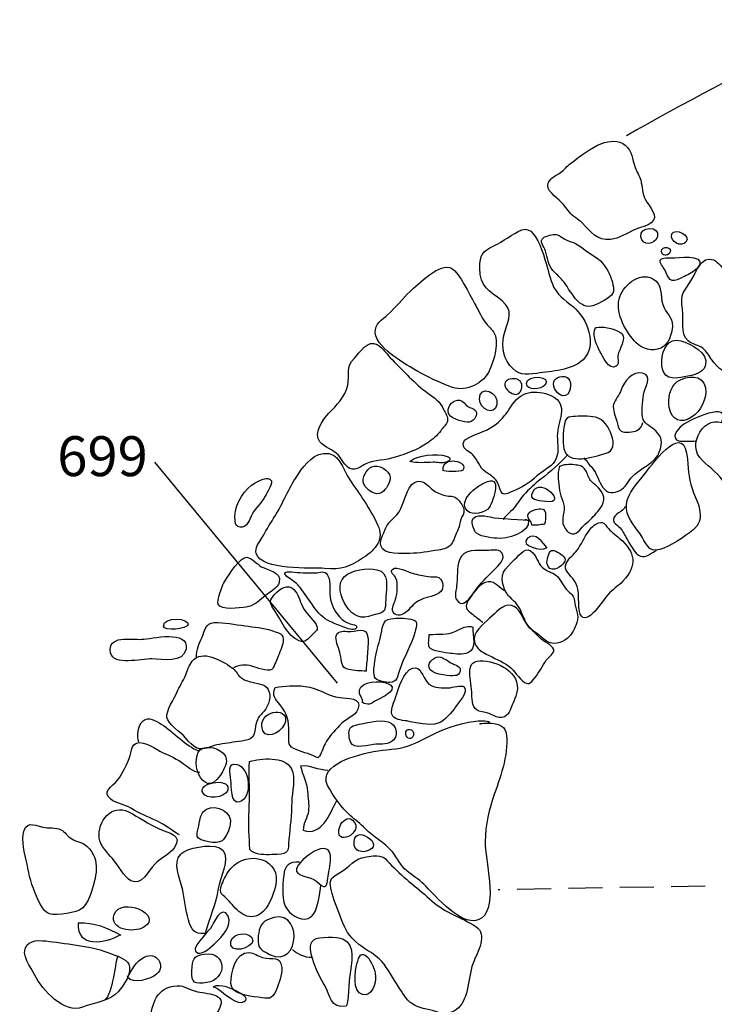
# Model space of a CAD drawing. Extents: x -676 to 898, y -847 to 1150.
# Drawn here: x 184 to 212, y 820 to 861 of the extents above; entities that cross this region are included whole.
import ezdxf

# ---------------------------------------------------------------- set-up
doc = ezdxf.new("R2010")
doc.units = 0
doc.header["$MEASUREMENT"] = 0
doc.linetypes.add('AI9-LType2', pattern=[2.116667, 1.411111, -0.705556])
doc.layers.add('LAYER_1', color=160, linetype='Continuous')
doc.styles.add('STD', font='txt')

msp = doc.modelspace()

# ---------------------------------------------------------------- linework, layer by layer
at = {"layer": 'LAYER_1', "color": 7}
msp.add_line((189.316, 842.619), (196.837, 833.524), dxfattribs=at)
at = {"layer": 'LAYER_1', "color": 7, "linetype": 'AI9-LType2'}
msp.add_line((228.949, 825.452), (203.475, 825.01), dxfattribs=at)
at = {"layer": 'LAYER_1', "color": 7}
for points, knots in [([(233.429, 858.31), (233.429, 858.31), (227.123, 860.853), (223.464, 860.687), (219.806, 860.522), (216.285, 859.919), (214.841, 859.279), (213.959, 858.89), (211.069, 857.38), (208.765, 856.067)], [0, 0, 0, 0, 1, 1, 1, 2, 2, 2, 3, 3, 3, 3]), ([(209.545, 853.454), (209.424, 853.69), (209.424, 853.976), (209.357, 854.237), (209.303, 854.422), (209.195, 854.592), (209.128, 854.767), (208.991, 855.124), (209.019, 855.426), (208.717, 855.684), (208.465, 855.901), (208.06, 855.872), (207.748, 855.751), (207.292, 855.579), (206.859, 855.225), (206.46, 854.929), (206.298, 854.805), (206.218, 854.671), (206.046, 854.556), (205.916, 854.467), (205.766, 854.397), (205.651, 854.282), (205.313, 853.938), (205.74, 853.651), (206.002, 853.415), (206.177, 853.256), (206.276, 853.116), (206.416, 852.928), (206.556, 852.74), (206.792, 852.631), (206.964, 852.466), (207.302, 852.135), (207.547, 851.727), (208.118, 851.8), (208.459, 851.841), (208.787, 852.052), (209.089, 852.192), (209.31, 852.294), (209.58, 852.332), (209.787, 852.482), (210.147, 852.753), (209.701, 853.141), (209.545, 853.454)], [0, 0, 0, 0, 1, 1, 1, 2, 2, 2, 3, 3, 3, 4, 4, 4, 5, 5, 5, 6, 6, 6, 7, 7, 7, 8, 8, 8, 9, 9, 9, 10, 10, 10, 11, 11, 11, 12, 12, 12, 13, 13, 13, 14, 14, 14, 14]), ([(206.582, 849.021), (206.193, 849.336), (205.906, 849.502), (205.702, 849.993), (205.498, 850.477), (205.18, 852.478), (204.456, 852.192), (204.064, 852.039), (203.685, 851.714), (203.3, 851.532), (202.818, 851.313), (202.726, 851.166), (202.726, 850.624), (202.732, 849.837), (203.102, 849.703), (203.64, 849.267), (204.112, 848.881), (203.924, 848.521), (203.771, 848.033), (203.612, 847.533), (203.634, 847.03), (203.966, 846.609), (204.278, 846.21), (204.596, 846.207), (205.081, 846.284), (205.689, 846.373), (206.502, 846.398), (206.98, 846.845), (207.595, 847.418), (207.143, 848.562), (206.582, 849.021)], [0, 0, 0, 0, 1, 1, 1, 2, 2, 2, 3, 3, 3, 4, 4, 4, 5, 5, 5, 6, 6, 6, 7, 7, 7, 8, 8, 8, 9, 9, 9, 10, 10, 10, 10]), ([(209.361, 851.911), (209.434, 851.507), (209.937, 851.564), (210.045, 851.924), (210.176, 852.38), (209.277, 852.348), (209.361, 851.911)], [0, 0, 0, 0, 1, 1, 1, 2, 2, 2, 2]), ([(210.629, 851.892), (210.654, 851.605), (211.209, 851.466), (211.266, 851.797), (211.314, 852.068), (210.581, 852.342), (210.629, 851.892)], [0, 0, 0, 0, 1, 1, 1, 2, 2, 2, 2]), ([(205.865, 852.001), (205.753, 852.019), (205.444, 851.95), (205.351, 851.873), (205.16, 851.714), (205.358, 851.548), (205.434, 851.325), (205.517, 851.045), (205.524, 850.752), (205.731, 850.528), (205.861, 850.385), (206.008, 850.261), (206.136, 850.114), (206.451, 849.744), (206.827, 848.814), (207.429, 849.082), (207.63, 849.168), (208.099, 849.381), (208.207, 849.582), (208.296, 849.735), (208.165, 850.124), (208.108, 850.28), (207.997, 850.573), (207.773, 850.898), (207.499, 851.07), (207.216, 851.245), (206.961, 851.459), (206.671, 851.631), (206.55, 851.698), (206.432, 851.707), (206.314, 851.765), (206.158, 851.832), (206.034, 851.972), (205.865, 852.001)], [0, 0, 0, 0, 1, 1, 1, 2, 2, 2, 3, 3, 3, 4, 4, 4, 5, 5, 5, 6, 6, 6, 7, 7, 7, 8, 8, 8, 9, 9, 9, 10, 10, 10, 11, 11, 11, 11]), ([(210.211, 851.319), (210.218, 851.109), (210.463, 851.096), (210.555, 851.255), (210.715, 851.513), (210.205, 851.539), (210.211, 851.319)], [0, 0, 0, 0, 1, 1, 1, 2, 2, 2, 2]), ([(210.651, 851.038), (210.533, 851.038), (210.227, 851.064), (210.164, 850.949), (210.113, 850.847), (210.297, 850.65), (210.345, 850.554), (210.52, 850.178), (210.562, 849.971), (211.018, 850.203), (211.205, 850.305), (211.406, 850.385), (211.572, 850.519), (211.645, 850.573), (211.77, 850.666), (211.798, 850.758), (211.942, 851.204), (210.858, 851.051), (210.651, 851.038)], [0, 0, 0, 0, 1, 1, 1, 2, 2, 2, 3, 3, 3, 4, 4, 4, 5, 5, 5, 6, 6, 6, 6]), ([(214.169, 849.276), (214.035, 849.515), (213.806, 849.735), (213.605, 849.91), (213.376, 850.114), (213.111, 850.274), (212.882, 850.477), (212.742, 850.599), (212.541, 850.892), (212.368, 850.956), (211.83, 851.14), (211.664, 850.484), (211.47, 850.165), (211.132, 849.623), (210.982, 849.617), (211.084, 848.91), (211.145, 848.483), (210.957, 847.947), (211.317, 847.622), (211.495, 847.463), (211.731, 847.463), (211.919, 847.322), (212.082, 847.202), (212.168, 846.991), (212.292, 846.838), (212.541, 846.52), (212.866, 846.112), (213.267, 846.462), (213.43, 846.599), (213.468, 846.851), (213.592, 847.02), (213.761, 847.259), (214.016, 847.431), (214.198, 847.667), (214.564, 848.135), (214.462, 848.74), (214.169, 849.276)], [0, 0, 0, 0, 1, 1, 1, 2, 2, 2, 3, 3, 3, 4, 4, 4, 5, 5, 5, 6, 6, 6, 7, 7, 7, 8, 8, 8, 9, 9, 9, 10, 10, 10, 11, 11, 11, 12, 12, 12, 12]), ([(203.29, 847.992), (203.172, 848.158), (203.019, 848.282), (202.908, 848.448), (202.755, 848.674), (202.64, 848.929), (202.503, 849.168), (202.292, 849.537), (201.91, 850.404), (201.559, 850.611), (201.11, 850.885), (200.157, 849.942), (199.848, 849.655), (199.53, 849.356), (199.262, 849.008), (198.937, 848.709), (198.704, 848.495), (198.392, 848.333), (198.414, 847.96), (198.43, 847.613), (198.873, 847.214), (199.138, 847.023), (199.845, 846.51), (200.772, 845.991), (201.601, 845.704), (202.159, 845.506), (202.895, 845.876), (203.13, 846.411), (203.306, 846.8), (203.561, 847.609), (203.29, 847.992)], [0, 0, 0, 0, 1, 1, 1, 2, 2, 2, 3, 3, 3, 4, 4, 4, 5, 5, 5, 6, 6, 6, 7, 7, 7, 8, 8, 8, 9, 9, 9, 10, 10, 10, 10]), ([(210.266, 849.12), (210.147, 849.496), (210.284, 849.936), (209.861, 850.178), (209.287, 850.503), (208.586, 849.862), (208.465, 849.343), (208.321, 848.721), (208.758, 847.96), (209.169, 847.546), (209.43, 847.285), (209.81, 847.157), (210.192, 847.326), (210.501, 847.469), (210.654, 847.906), (210.664, 848.228), (210.677, 848.642), (210.383, 848.74), (210.266, 849.12)], [0, 0, 0, 0, 1, 1, 1, 2, 2, 2, 3, 3, 3, 4, 4, 4, 5, 5, 5, 6, 6, 6, 6]), ([(207.633, 848.186), (207.471, 848.173), (207.49, 848.193), (207.452, 848.049), (207.378, 847.807), (207.56, 847.393), (207.681, 847.176), (207.767, 847.013), (208.038, 846.379), (208.347, 846.577), (208.474, 846.653), (208.401, 846.883), (208.42, 847.017), (208.462, 847.285), (208.78, 847.699), (208.573, 847.922), (208.401, 848.1), (207.872, 848.215), (207.633, 848.186)], [0, 0, 0, 0, 1, 1, 1, 2, 2, 2, 3, 3, 3, 4, 4, 4, 5, 5, 5, 6, 6, 6, 6]), ([(211.014, 847.622), (210.492, 847.769), (210.246, 847.285), (210.227, 846.8), (210.205, 846.182), (210.457, 846.016), (211.014, 846.118), (211.362, 846.188), (211.913, 846.21), (212.031, 846.628), (212.168, 847.132), (211.416, 847.514), (211.014, 847.622)], [0, 0, 0, 0, 1, 1, 1, 2, 2, 2, 3, 3, 3, 4, 4, 4, 4]), ([(201.231, 844.802), (201.091, 845.13), (200.849, 845.271), (200.578, 845.474), (200.046, 845.857), (199.568, 846.392), (199.106, 846.851), (198.915, 847.039), (198.72, 847.351), (198.494, 847.472), (198.099, 847.686), (197.786, 847.144), (197.538, 846.902), (197.197, 846.577), (197.372, 846.207), (197.277, 845.793), (197.165, 845.302), (196.83, 844.977), (196.499, 844.639), (196.244, 844.381), (195.862, 843.785), (196.126, 843.467), (196.337, 843.221), (196.668, 843.148), (196.885, 842.925), (197.047, 842.753), (197.143, 842.46), (197.372, 842.364), (197.63, 842.265), (197.803, 842.453), (198.019, 842.552), (198.398, 842.721), (198.841, 842.699), (199.24, 842.826), (199.702, 842.976), (200.17, 843.145), (200.575, 843.425), (200.776, 843.562), (200.97, 843.728), (201.116, 843.922), (201.203, 844.034), (201.359, 844.187), (201.388, 844.321), (201.426, 844.496), (201.305, 844.639), (201.231, 844.802)], [0, 0, 0, 0, 1, 1, 1, 2, 2, 2, 3, 3, 3, 4, 4, 4, 5, 5, 5, 6, 6, 6, 7, 7, 7, 8, 8, 8, 9, 9, 9, 10, 10, 10, 11, 11, 11, 12, 12, 12, 13, 13, 13, 14, 14, 14, 15, 15, 15, 15]), ([(204.644, 845.863), (204.647, 845.544), (205.262, 845.64), (205.402, 845.793), (205.769, 846.191), (204.638, 846.252), (204.644, 845.863)], [0, 0, 0, 0, 1, 1, 1, 2, 2, 2, 2]), ([(206.368, 846.086), (206.209, 846.23), (205.82, 846.137), (205.769, 845.933), (205.721, 845.723), (205.925, 845.385), (206.151, 845.357), (206.477, 845.308), (206.553, 845.93), (206.368, 846.086)], [0, 0, 0, 0, 1, 1, 1, 2, 2, 2, 3, 3, 3, 3]), ([(207.015, 842.804), (207.136, 842.676), (207.232, 842.523), (207.353, 842.39), (207.573, 842.141), (207.611, 841.839), (207.802, 841.58), (207.99, 841.319), (208.229, 841.338), (208.494, 841.465), (208.752, 841.599), (208.793, 841.778), (208.965, 841.985), (209.325, 842.402), (209.963, 842.533), (210.144, 843.1), (210.266, 843.486), (210.243, 843.632), (209.982, 843.913), (209.823, 844.085), (209.532, 844.168), (209.456, 844.388), (209.373, 844.639), (209.446, 845.137), (209.475, 845.398), (209.51, 845.691), (209.886, 846.185), (209.437, 846.29), (209.013, 846.386), (208.669, 845.965), (208.557, 845.608), (208.481, 845.382), (208.287, 845.216), (208.239, 844.996), (208.188, 844.783), (208.315, 844.522), (208.372, 844.321), (208.411, 844.181), (208.411, 843.986), (208.557, 843.906), (208.691, 843.824), (209.061, 843.862), (209.201, 843.932), (209.364, 844.015), (209.421, 844.12), (209.443, 844.26)], [0, 0, 0, 0, 1, 1, 1, 2, 2, 2, 3, 3, 3, 4, 4, 4, 5, 5, 5, 6, 6, 6, 7, 7, 7, 8, 8, 8, 9, 9, 9, 10, 10, 10, 11, 11, 11, 12, 12, 12, 13, 13, 13, 14, 14, 14, 15, 15, 15, 15]), ([(210.865, 845.943), (210.565, 845.748), (210.473, 845.22), (210.536, 844.875), (210.635, 844.359), (211.014, 844.187), (211.454, 844.474), (211.814, 844.703), (212.11, 845.257), (212.028, 845.704), (211.919, 846.265), (211.26, 846.204), (210.865, 845.943)], [0, 0, 0, 0, 1, 1, 1, 2, 2, 2, 3, 3, 3, 4, 4, 4, 4]), ([(202.71, 845.223), (202.713, 844.815), (203.337, 844.502), (203.43, 845.003), (203.529, 845.512), (202.707, 845.844), (202.71, 845.223)], [0, 0, 0, 0, 1, 1, 1, 2, 2, 2, 2]), ([(204.45, 845.85), (204.504, 845.646), (204.354, 845.369), (204.141, 845.424), (203.924, 845.487), (203.742, 845.685), (203.752, 845.844), (203.758, 845.949), (203.841, 846.035), (204.039, 846.057), (204.287, 846.086), (204.408, 845.984), (204.45, 845.85)], [0, 0, 0, 0, 1, 1, 1, 2, 2, 2, 3, 3, 3, 4, 4, 4, 4]), ([(205.683, 845.357), (205.03, 845.656), (204.373, 845.544), (203.997, 844.901), (203.854, 844.646), (203.631, 844.394), (203.411, 844.203), (203.079, 843.922), (202.633, 843.824), (202.251, 843.626), (202.117, 843.556), (202.05, 843.511), (202.044, 843.374), (202.031, 843.123), (202.308, 843.065), (202.436, 842.931), (202.653, 842.712), (202.691, 842.409), (202.962, 842.224), (203.188, 842.065), (203.341, 842.004), (203.471, 841.752), (203.513, 841.669), (203.586, 841.382), (203.66, 841.338), (203.78, 841.258), (203.94, 841.376), (204.058, 841.418), (204.44, 841.555), (204.784, 841.784), (205.081, 842.058), (205.3, 842.265), (205.657, 842.415), (205.817, 842.667), (206.011, 842.97), (205.919, 843.362), (205.916, 843.696), (205.912, 844.295), (206.438, 845.009), (205.683, 845.357)], [0, 0, 0, 0, 1, 1, 1, 2, 2, 2, 3, 3, 3, 4, 4, 4, 5, 5, 5, 6, 6, 6, 7, 7, 7, 8, 8, 8, 9, 9, 9, 10, 10, 10, 11, 11, 11, 12, 12, 12, 13, 13, 13, 13]), ([(201.897, 845.175), (201.649, 845.232), (201.391, 844.942), (201.419, 844.697), (201.454, 844.429), (201.961, 844.302), (202.2, 844.27), (202.42, 844.241), (202.697, 844.547), (202.547, 844.754), (202.48, 844.856), (202.331, 844.85), (202.229, 844.917), (202.108, 844.996), (202.053, 845.143), (201.897, 845.175)], [0, 0, 0, 0, 1, 1, 1, 2, 2, 2, 3, 3, 3, 4, 4, 4, 5, 5, 5, 5]), ([(212.7, 844.289), (213.098, 845.175), (211.393, 844.375), (211.126, 844.181), (210.973, 844.069), (210.619, 843.766), (210.836, 843.54), (210.925, 843.454), (211.476, 843.498), (211.617, 843.498)], [0, 0, 0, 0, 1, 1, 1, 2, 2, 2, 3, 3, 3, 3]), ([(206.187, 843.18), (206.139, 843.381), (206.158, 844.181), (206.26, 844.353), (206.34, 844.496), (206.426, 844.49), (206.569, 844.502), (206.821, 844.522), (207.241, 844.528), (207.487, 844.483), (207.821, 844.416), (208.057, 844.04), (208.156, 843.741), (208.277, 843.387), (208.267, 843.081), (207.891, 842.976), (207.439, 842.855), (206.349, 842.472), (206.187, 843.18)], [0, 0, 0, 0, 1, 1, 1, 2, 2, 2, 3, 3, 3, 4, 4, 4, 5, 5, 5, 6, 6, 6, 6]), ([(214.054, 843.394), (213.882, 843.502), (213.666, 843.473), (213.5, 843.562), (213.286, 843.674), (213.162, 843.894), (212.996, 844.059), (212.212, 844.837), (211.234, 843.515), (211.792, 842.82), (212.069, 842.479), (212.477, 842.246), (212.742, 841.876), (212.898, 841.657), (213.019, 841.118), (213.255, 840.984), (213.605, 840.784), (213.962, 841.229), (214.163, 841.472), (214.376, 841.723), (214.819, 842.007), (214.876, 842.377), (214.943, 842.772), (214.37, 843.206), (214.054, 843.394)], [0, 0, 0, 0, 1, 1, 1, 2, 2, 2, 3, 3, 3, 4, 4, 4, 5, 5, 5, 6, 6, 6, 7, 7, 7, 8, 8, 8, 8]), ([(211.54, 841.363), (211.346, 841.835), (211.317, 842.243), (211.282, 842.747), (211.167, 844.359), (209.969, 842.708), (209.526, 842.147), (209.23, 841.771), (208.819, 841.37), (208.765, 840.876), (208.717, 840.395), (209.074, 840.047), (209.328, 839.675), (209.568, 839.318), (209.666, 838.872), (210.144, 839.025), (210.575, 839.162), (211.151, 839.547), (211.505, 839.828), (212.034, 840.236), (211.753, 840.87), (211.54, 841.363)], [0, 0, 0, 0, 1, 1, 1, 2, 2, 2, 3, 3, 3, 4, 4, 4, 5, 5, 5, 6, 6, 6, 7, 7, 7, 7]), ([(197.366, 841.892), (197.05, 842.364), (196.955, 843.065), (196.279, 842.982), (195.747, 842.912), (195.4, 842.386), (195.122, 841.959), (194.782, 841.431), (194.571, 840.838), (194.224, 840.312), (194.052, 840.047), (193.886, 839.751), (193.727, 839.487), (193.615, 839.299), (193.44, 839.095), (193.51, 838.859), (193.717, 838.145), (195.811, 838.291), (196.327, 838.247), (197.034, 838.183), (197.353, 838.305), (197.927, 838.693), (198.446, 839.04), (198.787, 839.442), (198.513, 840.041), (198.214, 840.717), (197.774, 841.287), (197.366, 841.892)], [0, 0, 0, 0, 1, 1, 1, 2, 2, 2, 3, 3, 3, 4, 4, 4, 5, 5, 5, 6, 6, 6, 7, 7, 7, 8, 8, 8, 9, 9, 9, 9]), ([(199.836, 842.651), (200.16, 842.581), (200.47, 842.606), (200.801, 842.619), (200.963, 842.625), (201.164, 842.571), (201.324, 842.625), (201.547, 842.696), (201.566, 842.807), (201.343, 842.874), (200.963, 842.989), (200.135, 842.931), (199.836, 842.651)], [0, 0, 0, 0, 1, 1, 1, 2, 2, 2, 3, 3, 3, 4, 4, 4, 4]), ([(201.218, 842.278), (201.218, 842.246), (201.948, 842.211), (202.018, 842.291), (202.324, 842.651), (201.129, 842.944), (201.218, 842.278)], [0, 0, 0, 0, 1, 1, 1, 2, 2, 2, 2]), ([(206.346, 842.941), (206.03, 842.578), (205.626, 842.211), (205.243, 841.924), (204.982, 841.73), (204.746, 841.51), (204.529, 841.261), (204.335, 841.039), (204.201, 840.796), (203.991, 840.589), (203.892, 840.484), (203.726, 840.388), (203.701, 840.248)], [0, 0, 0, 0, 1, 1, 1, 2, 2, 2, 3, 3, 3, 4, 4, 4, 4]), ([(198.274, 842.437), (198.054, 842.332), (197.828, 841.969), (197.946, 841.723), (198.07, 841.472), (198.44, 841.21), (198.685, 841.376), (198.854, 841.497), (199.042, 841.79), (199.026, 842.01), (199.004, 842.284), (198.526, 842.559), (198.274, 842.437)], [0, 0, 0, 0, 1, 1, 1, 2, 2, 2, 3, 3, 3, 4, 4, 4, 4]), ([(207.589, 840.596), (207.398, 840.382), (207.305, 840.248), (207.069, 840.07), (206.9, 839.936), (206.773, 839.649), (206.531, 839.675), (206.384, 839.687), (206.244, 839.853), (206.187, 839.996), (206.059, 840.283), (206.26, 840.605), (206.18, 840.911), (206.139, 841.064), (206.059, 841.192), (206.03, 841.351), (205.986, 841.612), (205.909, 842.058), (205.98, 842.319), (206.018, 842.472), (205.947, 842.434), (206.155, 842.498), (206.304, 842.546), (206.613, 842.527), (206.766, 842.498), (206.967, 842.46), (207.005, 842.425), (207.104, 842.249), (207.19, 842.077), (207.206, 841.95), (207.337, 841.816), (207.432, 841.723), (207.547, 841.657), (207.633, 841.555), (207.946, 841.204), (207.882, 840.93), (207.589, 840.596)], [0, 0, 0, 0, 1, 1, 1, 2, 2, 2, 3, 3, 3, 4, 4, 4, 5, 5, 5, 6, 6, 6, 7, 7, 7, 8, 8, 8, 9, 9, 9, 10, 10, 10, 11, 11, 11, 12, 12, 12, 12]), ([(202.21, 840.615), (202.394, 840.407), (202.99, 840.548), (203.108, 840.755), (203.296, 841.083), (203.694, 842.167), (202.914, 841.778), (202.576, 841.612), (201.811, 841.051), (202.21, 840.615)], [0, 0, 0, 0, 1, 1, 1, 2, 2, 2, 3, 3, 3, 3]), ([(192.634, 840.2), (192.656, 840.054), (192.678, 839.968), (192.841, 839.949), (193.143, 839.917), (193.233, 840.277), (193.341, 840.484), (193.484, 840.758), (193.739, 840.943), (193.873, 841.223), (193.946, 841.389), (194.265, 841.778), (194.084, 841.912), (193.892, 842.052), (193.456, 841.784), (193.316, 841.679), (192.895, 841.351), (192.554, 840.745), (192.634, 840.2)], [0, 0, 0, 0, 1, 1, 1, 2, 2, 2, 3, 3, 3, 4, 4, 4, 5, 5, 5, 6, 6, 6, 6]), ([(201.83, 841.077), (201.69, 841.243), (201.547, 841.21), (201.359, 841.236), (201.171, 841.268), (201.002, 841.345), (200.843, 841.443), (200.683, 841.542), (200.552, 841.723), (200.387, 841.803), (200.148, 841.918), (199.947, 841.778), (199.813, 841.555), (199.609, 841.21), (199.568, 840.771), (199.306, 840.452), (199.176, 840.296), (198.988, 840.185), (198.892, 839.996), (198.806, 839.828), (198.593, 839.394), (198.644, 839.19), (198.746, 838.776), (199.581, 838.865), (199.845, 838.865), (200.221, 838.872), (200.632, 838.938), (201.008, 839.005), (201.25, 839.047), (201.461, 839.082), (201.582, 839.299), (201.677, 839.464), (201.744, 839.681), (201.83, 839.86), (201.897, 839.987), (201.891, 840.14), (201.942, 840.268), (201.996, 840.427), (202.095, 840.497), (202.072, 840.662), (202.053, 840.796), (201.923, 840.981), (201.83, 841.077)], [0, 0, 0, 0, 1, 1, 1, 2, 2, 2, 3, 3, 3, 4, 4, 4, 5, 5, 5, 6, 6, 6, 7, 7, 7, 8, 8, 8, 9, 9, 9, 10, 10, 10, 11, 11, 11, 12, 12, 12, 13, 13, 13, 14, 14, 14, 14]), ([(204.918, 841.424), (204.721, 841.026), (205.106, 841.058), (205.431, 841.007), (206.406, 840.863), (205.227, 842.033), (204.918, 841.424)], [0, 0, 0, 0, 1, 1, 1, 2, 2, 2, 2]), ([(203.245, 840.35), (203.041, 840.382), (202.509, 840.548), (202.413, 840.223), (202.388, 840.127), (202.48, 839.847), (202.525, 839.767), (202.646, 839.56), (203.178, 839.515), (203.424, 839.49), (203.809, 839.448), (204.823, 839.694), (204.733, 840.242), (204.727, 840.217), (203.325, 840.331), (203.245, 840.35)], [0, 0, 0, 0, 1, 1, 1, 2, 2, 2, 3, 3, 3, 4, 4, 4, 5, 5, 5, 5]), ([(205.402, 840.089), (205.218, 840.054), (205.042, 840.035), (204.854, 840.047), (204.861, 840.188), (204.667, 840.312), (204.686, 840.433), (204.714, 840.599), (205.1, 840.701), (205.24, 840.688), (205.396, 840.675), (205.39, 840.701), (205.441, 840.523), (205.45, 840.478), (205.447, 840.095), (205.402, 840.089)], [0, 0, 0, 0, 1, 1, 1, 2, 2, 2, 3, 3, 3, 4, 4, 4, 5, 5, 5, 5]), ([(208.717, 840.803), (208.644, 840.541), (208.232, 840.541), (208.232, 840.248), (208.236, 840.095), (208.363, 840.07), (208.462, 839.968), (208.605, 839.834), (208.659, 839.681), (208.761, 839.515), (208.885, 839.315), (209.118, 838.833), (209.344, 838.75), (209.571, 838.674), (209.819, 838.907), (210.004, 838.986)], [0, 0, 0, 0, 1, 1, 1, 2, 2, 2, 3, 3, 3, 4, 4, 4, 5, 5, 5, 5]), ([(208.487, 839.487), (208.296, 839.656), (208.118, 839.764), (207.965, 839.955), (207.875, 840.06), (207.898, 840.108), (207.767, 840.134), (207.598, 840.172), (207.391, 840.009), (207.289, 839.885), (207.085, 839.63), (206.961, 839.343), (206.789, 839.072), (206.661, 838.875), (206.48, 838.75), (206.346, 838.566), (206.123, 838.26), (206.349, 838.075), (206.556, 837.833), (206.91, 837.396), (206.744, 836.972), (206.83, 836.475), (206.894, 836.109), (207.162, 836.175), (207.388, 836.402), (207.624, 836.634), (207.793, 836.912), (208.003, 837.164), (208.185, 837.387), (208.433, 837.508), (208.627, 837.724), (209.227, 838.378), (209.14, 838.913), (208.487, 839.487)], [0, 0, 0, 0, 1, 1, 1, 2, 2, 2, 3, 3, 3, 4, 4, 4, 5, 5, 5, 6, 6, 6, 7, 7, 7, 8, 8, 8, 9, 9, 9, 10, 10, 10, 11, 11, 11, 11]), ([(205.495, 839.076), (205.329, 839.311), (205.011, 839.78), (204.686, 839.49), (204.351, 839.187), (205.278, 838.929), (205.473, 839.101)], [0, 0, 0, 0, 1, 1, 1, 2, 2, 2, 2]), ([(202.515, 837.31), (202.362, 837.106), (201.99, 836.488), (201.741, 837.004), (201.677, 837.144), (201.748, 837.361), (201.77, 837.511), (201.814, 837.865), (201.763, 838.273), (201.884, 838.607), (202.057, 839.072), (202.611, 838.986), (203.019, 838.986), (203.194, 838.986), (203.497, 839.063), (203.624, 838.91), (203.828, 838.658), (203.471, 838.342), (203.319, 838.189), (203.035, 837.913), (202.755, 837.626), (202.515, 837.31)], [0, 0, 0, 0, 1, 1, 1, 2, 2, 2, 3, 3, 3, 4, 4, 4, 5, 5, 5, 6, 6, 6, 7, 7, 7, 7]), ([(206.623, 836.902), (206.598, 837.119), (206.531, 837.164), (206.368, 837.31), (206.167, 837.492), (206.1, 837.724), (205.922, 837.919), (205.769, 838.075), (205.549, 838.107), (205.377, 838.228), (205.148, 838.4), (205.09, 838.68), (204.915, 838.887), (204.641, 839.206), (204.38, 838.821), (204.16, 838.613), (203.765, 838.225), (203.484, 838.024), (203.742, 837.399), (203.809, 837.237), (203.911, 837.103), (204.045, 836.985), (204.287, 836.771), (204.399, 836.571), (204.523, 836.252), (204.667, 835.883), (204.746, 835.79), (205.058, 835.583), (205.205, 835.481), (205.333, 835.353), (205.473, 835.255), (205.744, 835.067), (206.085, 835.169), (206.327, 835.36), (206.531, 835.529), (206.649, 835.781), (206.728, 836.023), (206.827, 836.322), (206.661, 836.59), (206.623, 836.902)], [0, 0, 0, 0, 1, 1, 1, 2, 2, 2, 3, 3, 3, 4, 4, 4, 5, 5, 5, 6, 6, 6, 7, 7, 7, 8, 8, 8, 9, 9, 9, 10, 10, 10, 11, 11, 11, 12, 12, 12, 13, 13, 13, 13]), ([(205.677, 838.986), (205.575, 838.948), (205.466, 838.572), (205.498, 838.438), (205.591, 838.065), (205.992, 838.228), (206.161, 838.444), (206.285, 838.607), (206.273, 838.613), (206.155, 838.75), (206.078, 838.84), (205.801, 839.031), (205.677, 838.986)], [0, 0, 0, 0, 1, 1, 1, 2, 2, 2, 3, 3, 3, 4, 4, 4, 4]), ([(193.717, 838.317), (193.551, 838.413), (193.312, 838.699), (193.115, 838.706), (192.841, 838.719), (192.385, 837.986), (192.238, 837.766), (192.175, 837.667), (192.133, 837.603), (192.098, 837.489), (192.047, 837.336), (191.881, 836.924), (191.939, 836.781), (192.044, 836.513), (192.815, 836.615), (193.092, 836.657), (193.408, 836.705), (193.577, 836.87), (193.806, 837.068), (193.994, 837.23), (194.399, 837.425), (194.459, 837.686), (194.558, 838.101), (193.979, 838.177), (193.717, 838.317)], [0, 0, 0, 0, 1, 1, 1, 2, 2, 2, 3, 3, 3, 4, 4, 4, 5, 5, 5, 6, 6, 6, 7, 7, 7, 8, 8, 8, 8]), ([(194.963, 838.107), (194.657, 838.132), (194.581, 838.05), (194.864, 837.852), (195.052, 837.718), (195.18, 837.629), (195.32, 837.457), (195.702, 836.998), (195.976, 836.322), (196.55, 836.061), (196.741, 835.975), (196.929, 835.895), (197.124, 835.825), (197.219, 835.793), (197.541, 835.666), (197.621, 835.768), (197.748, 835.934), (197.417, 835.936), (197.334, 835.975), (196.92, 836.157), (196.681, 836.526), (196.569, 836.953), (196.493, 837.266), (196.62, 837.693), (196.451, 837.973), (196.32, 838.189), (196.155, 838.075), (195.916, 838.065), (195.594, 838.052), (195.279, 838.078), (194.963, 838.107)], [0, 0, 0, 0, 1, 1, 1, 2, 2, 2, 3, 3, 3, 4, 4, 4, 5, 5, 5, 6, 6, 6, 7, 7, 7, 8, 8, 8, 9, 9, 9, 10, 10, 10, 10]), ([(197.146, 837.919), (196.821, 837.616), (196.98, 837.036), (197.213, 836.705), (197.506, 836.277), (197.825, 836.128), (198.316, 836.316), (198.418, 836.36), (198.679, 836.395), (198.755, 836.481), (198.867, 836.596), (198.835, 836.931), (198.848, 837.074), (198.873, 837.469), (199.013, 838.084), (198.484, 838.196), (198.112, 838.279), (197.417, 838.183), (197.146, 837.919)], [0, 0, 0, 0, 1, 1, 1, 2, 2, 2, 3, 3, 3, 4, 4, 4, 5, 5, 5, 6, 6, 6, 6]), ([(199.255, 836.985), (199.204, 836.787), (199.017, 836.532), (199.211, 836.383), (199.402, 836.24), (199.635, 836.376), (199.765, 836.52), (199.992, 836.775), (200.081, 836.877), (200.409, 837.004), (200.613, 837.081), (201.069, 837.144), (201.171, 837.377), (201.244, 837.536), (201.171, 837.811), (201.031, 837.871), (200.922, 837.922), (200.718, 837.897), (200.597, 837.916), (200.384, 837.954), (200.164, 837.986), (199.956, 838.046), (199.785, 838.091), (199.297, 838.356), (199.138, 838.222), (198.991, 838.091), (199.214, 837.967), (199.265, 837.852), (199.37, 837.61), (199.316, 837.23), (199.255, 836.985)], [0, 0, 0, 0, 1, 1, 1, 2, 2, 2, 3, 3, 3, 4, 4, 4, 5, 5, 5, 6, 6, 6, 7, 7, 7, 8, 8, 8, 9, 9, 9, 10, 10, 10, 10]), ([(194.205, 837.1), (194.017, 836.889), (194.099, 836.762), (194.243, 836.545), (194.504, 836.157), (194.788, 835.455), (195.279, 835.261), (195.534, 835.156), (195.639, 835.353), (195.811, 835.51), (196.015, 835.698), (196.11, 835.761), (195.919, 836.023), (195.709, 836.297), (195.508, 836.437), (195.371, 836.771), (195.279, 836.998), (195.202, 837.31), (194.973, 837.444), (194.692, 837.616), (194.386, 837.31), (194.205, 837.1)], [0, 0, 0, 0, 1, 1, 1, 2, 2, 2, 3, 3, 3, 4, 4, 4, 5, 5, 5, 6, 6, 6, 7, 7, 7, 7]), ([(203.793, 837.304), (203.526, 837.412), (203.373, 837.737), (203.064, 837.699), (202.735, 837.651), (202.48, 837.266), (202.312, 837.023), (202.127, 836.756), (202.072, 836.622), (202.362, 836.405), (202.515, 836.284), (202.688, 836.15), (202.847, 836.036)], [0, 0, 0, 0, 1, 1, 1, 2, 2, 2, 3, 3, 3, 4, 4, 4, 4]), ([(205.466, 834.467), (205.304, 834.226), (205.176, 833.977), (204.988, 833.741), (204.8, 833.512), (204.727, 833.403), (204.482, 833.62), (204.246, 833.834), (204.09, 834.127), (203.822, 834.296), (203.519, 834.481), (203.181, 834.608), (202.872, 834.78), (202.758, 834.844), (202.544, 835.041), (202.503, 835.207), (202.41, 835.608), (202.86, 835.959), (203.13, 836.195), (203.379, 836.408), (203.666, 836.794), (204.026, 836.724), (204.367, 836.657), (204.456, 836.242), (204.644, 835.997), (204.813, 835.768), (205.023, 835.564), (205.224, 835.366), (205.339, 835.248), (205.734, 835.073), (205.769, 834.914), (205.804, 834.748), (205.543, 834.586), (205.466, 834.467)], [0, 0, 0, 0, 1, 1, 1, 2, 2, 2, 3, 3, 3, 4, 4, 4, 5, 5, 5, 6, 6, 6, 7, 7, 7, 8, 8, 8, 9, 9, 9, 10, 10, 10, 11, 11, 11, 11]), ([(189.686, 835.87), (189.692, 835.64), (190.658, 835.755), (190.703, 835.927), (190.769, 836.201), (189.676, 836.284), (189.686, 835.87)], [0, 0, 0, 0, 1, 1, 1, 2, 2, 2, 2]), ([(191.047, 834.589), (191.047, 834.926), (191.142, 835.114), (191.276, 835.414), (191.4, 835.698), (191.4, 835.991), (191.764, 836.016), (192.187, 836.042), (192.627, 835.934), (193.045, 835.883), (193.414, 835.828), (193.8, 835.809), (194.144, 835.685), (194.425, 835.589), (194.667, 835.567), (194.619, 835.236), (194.587, 835.022), (194.456, 834.761), (194.383, 834.563), (194.348, 834.481), (194.211, 834.133), (194.144, 834.085), (193.975, 833.967), (193.51, 834.175), (193.322, 834.226), (193.086, 834.289), (192.78, 834.283), (192.564, 834.152)], [0, 0, 0, 0, 1, 1, 1, 2, 2, 2, 3, 3, 3, 4, 4, 4, 5, 5, 5, 6, 6, 6, 7, 7, 7, 8, 8, 8, 9, 9, 9, 9]), ([(199.055, 836.175), (198.669, 836.128), (198.723, 835.768), (198.637, 835.43), (198.561, 835.118), (198.443, 834.812), (198.405, 834.493), (198.376, 834.292), (198.296, 833.875), (198.43, 833.712), (198.516, 833.604), (198.867, 833.55), (199.007, 833.553), (199.341, 833.559), (199.326, 833.792), (199.421, 834.079), (199.59, 834.601), (199.902, 835.073), (200.046, 835.608), (200.122, 835.902), (200.205, 836.102), (199.877, 836.163), (199.616, 836.208), (199.323, 836.211), (199.055, 836.175)], [0, 0, 0, 0, 1, 1, 1, 2, 2, 2, 3, 3, 3, 4, 4, 4, 5, 5, 5, 6, 6, 6, 7, 7, 7, 8, 8, 8, 8]), ([(188.781, 835.328), (188.357, 835.309), (187.347, 835.516), (187.506, 834.773), (187.627, 834.212), (188.755, 834.538), (189.208, 834.518), (189.609, 834.499), (190.514, 834.346), (190.613, 834.92), (190.757, 835.755), (189.183, 835.341), (188.781, 835.328)], [0, 0, 0, 0, 1, 1, 1, 2, 2, 2, 3, 3, 3, 4, 4, 4, 4]), ([(197.261, 835.653), (197.069, 835.666), (196.818, 835.685), (196.795, 835.417), (196.779, 835.207), (196.929, 834.933), (196.974, 834.71), (197.031, 834.426), (196.996, 834.149), (197.324, 834.079), (197.522, 834.041), (197.828, 834.022), (198.035, 834.015), (198.032, 834.226), (198.086, 834.426), (198.086, 834.633), (198.086, 834.895), (198.153, 835.156), (198.112, 835.417), (198.048, 835.889), (197.637, 835.621), (197.261, 835.653)], [0, 0, 0, 0, 1, 1, 1, 2, 2, 2, 3, 3, 3, 4, 4, 4, 5, 5, 5, 6, 6, 6, 7, 7, 7, 7]), ([(202.436, 835.822), (202.213, 835.927), (201.948, 835.768), (201.741, 835.666), (201.365, 835.487), (201.04, 835.548), (200.642, 835.529), (200.635, 835.417), (200.584, 835.099), (200.642, 835), (200.725, 834.85), (201.33, 834.767), (201.515, 834.748), (201.741, 834.726), (202.012, 834.684), (202.232, 834.773), (202.617, 834.926), (202.429, 835.487), (202.436, 835.822)], [0, 0, 0, 0, 1, 1, 1, 2, 2, 2, 3, 3, 3, 4, 4, 4, 5, 5, 5, 6, 6, 6, 6]), ([(193.344, 833.559), (193.166, 833.604), (192.984, 833.645), (192.844, 833.779), (192.704, 833.913), (192.662, 834.066), (192.493, 834.171), (192.066, 834.455), (191.292, 834.933), (190.868, 834.426), (190.728, 834.263), (190.674, 834.022), (190.588, 833.834), (190.479, 833.598), (190.346, 833.378), (190.237, 833.142), (190.132, 832.903), (189.788, 832.383), (189.823, 832.11), (189.861, 831.842), (190.406, 831.491), (190.588, 831.274), (190.922, 830.892), (191.114, 830.669), (191.659, 830.908), (191.955, 831.032), (192.251, 831.013), (192.561, 831.09), (192.828, 831.147), (193.284, 831.115), (193.408, 831.389), (193.462, 831.504), (193.469, 831.733), (193.507, 831.867), (193.571, 832.09), (193.618, 832.129), (193.758, 832.285), (193.962, 832.511), (194.122, 832.83), (194.045, 833.148), (193.969, 833.492), (193.641, 833.48), (193.344, 833.559)], [0, 0, 0, 0, 1, 1, 1, 2, 2, 2, 3, 3, 3, 4, 4, 4, 5, 5, 5, 6, 6, 6, 7, 7, 7, 8, 8, 8, 9, 9, 9, 10, 10, 10, 11, 11, 11, 12, 12, 12, 13, 13, 13, 14, 14, 14, 14]), ([(201.123, 834.586), (200.9, 834.659), (200.578, 834.42), (200.632, 834.168), (200.693, 833.9), (201.365, 833.818), (201.607, 833.83), (201.748, 833.837), (201.811, 833.818), (201.881, 833.945), (202.002, 834.168), (201.824, 834.226), (201.661, 834.296), (201.483, 834.372), (201.311, 834.531), (201.123, 834.586)], [0, 0, 0, 0, 1, 1, 1, 2, 2, 2, 3, 3, 3, 4, 4, 4, 5, 5, 5, 5]), ([(202.866, 834.445), (202.044, 834.506), (202.369, 833.738), (202.394, 833.167), (202.407, 832.912), (202.372, 832.587), (202.611, 832.409), (202.681, 832.358), (202.955, 832.326), (203.057, 832.288), (203.198, 832.237), (203.366, 832.122), (203.513, 832.11), (203.886, 832.084), (203.933, 832.326), (204.058, 832.626), (204.109, 832.743), (204.16, 832.868), (204.208, 832.986), (204.539, 833.849), (203.592, 834.391), (202.866, 834.445)], [0, 0, 0, 0, 1, 1, 1, 2, 2, 2, 3, 3, 3, 4, 4, 4, 5, 5, 5, 6, 6, 6, 7, 7, 7, 7]), ([(200.629, 833.486), (200.435, 833.639), (200.326, 834.114), (200.087, 834.152), (199.686, 834.219), (199.421, 833.461), (199.332, 833.174), (199.272, 832.963), (199.036, 832.444), (199.099, 832.243), (199.163, 832.02), (199.507, 831.995), (199.711, 831.963), (200.087, 831.896), (200.642, 831.743), (201.008, 831.87), (201.279, 831.969), (201.575, 832.307), (201.725, 832.543), (201.824, 832.689), (202.264, 833.167), (202.079, 833.365), (201.974, 833.467), (201.575, 833.33), (201.439, 833.33), (201.177, 833.324), (200.849, 833.311), (200.629, 833.486)], [0, 0, 0, 0, 1, 1, 1, 2, 2, 2, 3, 3, 3, 4, 4, 4, 5, 5, 5, 6, 6, 6, 7, 7, 7, 8, 8, 8, 9, 9, 9, 9]), ([(197.847, 832.919), (197.949, 832.757), (197.789, 832.725), (198.032, 832.664), (198.239, 832.606), (198.37, 832.785), (198.538, 832.855), (200.368, 833.665), (197.191, 833.939), (197.847, 832.919)], [0, 0, 0, 0, 1, 1, 1, 2, 2, 2, 3, 3, 3, 3]), ([(195.524, 833.39), (195.091, 833.438), (194.702, 833.416), (194.281, 833.346), (194.166, 832.97), (194.265, 832.912), (194.498, 832.623), (194.782, 832.263), (194.855, 831.976), (194.858, 831.498), (194.861, 831.048), (194.782, 830.93), (195.186, 830.777), (195.476, 830.669), (195.785, 830.573), (196.053, 830.446), (196.219, 830.612), (196.238, 830.835), (196.343, 831.029), (196.493, 831.316), (196.722, 831.529), (196.936, 831.778), (197.136, 832.014), (197.573, 832.151), (197.697, 832.447), (197.914, 832.951), (197.235, 832.89), (196.961, 832.925), (196.467, 832.992), (196.037, 833.324), (195.524, 833.39)], [0, 0, 0, 0, 1, 1, 1, 2, 2, 2, 3, 3, 3, 4, 4, 4, 5, 5, 5, 6, 6, 6, 7, 7, 7, 8, 8, 8, 9, 9, 9, 10, 10, 10, 10]), ([(193.736, 831.753), (193.787, 831.115), (194.501, 831.434), (194.667, 831.829), (194.982, 832.555), (193.685, 832.451), (193.736, 831.753)], [0, 0, 0, 0, 1, 1, 1, 2, 2, 2, 2]), ([(188.673, 831.096), (188.577, 831.316), (188.618, 831.791), (188.842, 831.976), (189.071, 832.151), (189.355, 831.976), (189.59, 831.835), (190.119, 831.517), (190.581, 830.924), (191.145, 830.733)], [0, 0, 0, 0, 1, 1, 1, 2, 2, 2, 3, 3, 3, 3]), ([(200.9, 831.466), (200.53, 831.294), (200.164, 831.074), (199.781, 830.943), (199.326, 830.78), (198.841, 830.794), (198.347, 830.701), (197.745, 830.592), (196.027, 830.185), (196.451, 829.311), (196.655, 828.891), (197.044, 828.368), (197.378, 828.069), (197.582, 827.884), (197.809, 827.737), (197.997, 827.533), (198.338, 827.164), (198.793, 826.982), (199.122, 826.574), (199.326, 826.313), (199.447, 826.01), (199.711, 825.793), (199.941, 825.596), (200.199, 825.452), (200.422, 825.239), (200.839, 824.825), (202.082, 823.308), (202.799, 823.843), (203.497, 824.366), (202.917, 826.281), (202.943, 826.992), (202.962, 827.693), (203.099, 828.324), (203.331, 828.974), (203.592, 829.694), (203.966, 830.758), (203.793, 831.523), (203.669, 832.071), (202.369, 831.804), (202.809, 831.842), (203.688, 831.921), (202.563, 832.237), (200.9, 831.466)], [0, 0, 0, 0, 1, 1, 1, 2, 2, 2, 3, 3, 3, 4, 4, 4, 5, 5, 5, 6, 6, 6, 7, 7, 7, 8, 8, 8, 9, 9, 9, 10, 10, 10, 11, 11, 11, 12, 12, 12, 13, 13, 13, 14, 14, 14, 14]), ([(197.608, 831.791), (197.309, 831.714), (197.312, 831.574), (197.344, 831.274), (197.404, 830.726), (197.923, 830.956), (198.347, 830.994), (198.574, 831.023), (198.87, 830.981), (199.074, 831.102), (199.425, 831.294), (199.303, 831.829), (198.946, 831.931), (198.567, 832.039), (197.978, 831.877), (197.608, 831.791)], [0, 0, 0, 0, 1, 1, 1, 2, 2, 2, 3, 3, 3, 4, 4, 4, 5, 5, 5, 5]), ([(199.673, 831.415), (199.702, 831.214), (199.931, 831.169), (199.985, 831.383), (200.052, 831.641), (199.628, 831.74), (199.673, 831.415)], [0, 0, 0, 0, 1, 1, 1, 2, 2, 2, 2]), ([(190.346, 827.272), (190.02, 827.45), (189.747, 827.696), (189.409, 827.846), (189.036, 828.018), (188.689, 828.158), (188.338, 828.368), (188.077, 828.518), (187.723, 828.572), (187.509, 828.738), (187.115, 829.05), (187.567, 829.245), (187.796, 829.538), (188.023, 829.828), (188.191, 830.207), (188.313, 830.548), (188.354, 830.656), (188.373, 830.911), (188.456, 830.981), (188.717, 831.243), (189.262, 830.873), (189.536, 830.726), (189.839, 830.573), (190.135, 830.452), (190.422, 830.268), (190.661, 830.108), (190.871, 829.86), (191.184, 829.86)], [0, 0, 0, 0, 1, 1, 1, 2, 2, 2, 3, 3, 3, 4, 4, 4, 5, 5, 5, 6, 6, 6, 7, 7, 7, 8, 8, 8, 9, 9, 9, 9]), ([(191.142, 829.764), (191.308, 829.382), (191.649, 829.172), (192.028, 829.726), (192.143, 829.892), (192.299, 830.182), (192.274, 830.388), (192.232, 830.755), (191.63, 830.969), (191.308, 830.841), (190.98, 830.714), (190.973, 830.147), (191.142, 829.764)], [0, 0, 0, 0, 1, 1, 1, 2, 2, 2, 3, 3, 3, 4, 4, 4, 4]), ([(193.226, 830.293), (193.179, 829.783), (193.249, 829.203), (193.23, 828.687), (193.21, 828.136), (193.179, 827.591), (193.223, 827.049), (193.252, 826.66), (193.169, 826.622), (193.516, 826.507), (193.749, 826.431), (194.103, 826.456), (194.354, 826.469), (194.88, 826.495), (194.816, 826.603), (194.855, 827.094), (194.902, 827.603), (194.963, 828.107), (194.969, 828.623), (194.969, 829.044), (195.161, 829.598), (194.957, 829.994), (194.673, 830.535), (193.704, 830.427), (193.226, 830.293)], [0, 0, 0, 0, 1, 1, 1, 2, 2, 2, 3, 3, 3, 4, 4, 4, 5, 5, 5, 6, 6, 6, 7, 7, 7, 8, 8, 8, 8]), ([(192.71, 830.172), (192.318, 830.268), (192.423, 829.821), (192.465, 829.522), (192.496, 829.299), (192.436, 828.512), (192.822, 828.63), (193.37, 828.792), (193.255, 830.051), (192.71, 830.172)], [0, 0, 0, 0, 1, 1, 1, 2, 2, 2, 3, 3, 3, 3]), ([(196.461, 829.93), (196.075, 829.92), (195.728, 830.172), (195.339, 830.108), (195.397, 829.739), (195.604, 829.458), (195.626, 829.057), (195.639, 828.811), (195.69, 828.496), (195.661, 828.257), (195.626, 827.983), (195.441, 827.75), (195.448, 827.464), (196.209, 827.202), (196.534, 828.107), (196.824, 828.693)], [0, 0, 0, 0, 1, 1, 1, 2, 2, 2, 3, 3, 3, 4, 4, 4, 5, 5, 5, 5]), ([(191.394, 828.91), (191.62, 828.719), (192.445, 828.846), (192.331, 829.254), (192.216, 829.653), (190.881, 829.34), (191.394, 828.91)], [0, 0, 0, 0, 1, 1, 1, 2, 2, 2, 2]), ([(189.511, 827.521), (189.045, 827.718), (188.685, 828.005), (188.242, 828.222), (187.548, 828.566), (186.958, 827.839), (187.035, 827.135), (187.064, 826.842), (187.395, 826.514), (187.576, 826.3), (187.777, 826.068), (188.089, 825.513), (188.344, 825.379), (188.787, 825.153), (189.058, 825.787), (189.336, 826.074), (189.571, 826.323), (189.944, 826.456), (190.139, 826.75), (190.479, 827.272), (189.918, 827.342), (189.511, 827.521)], [0, 0, 0, 0, 1, 1, 1, 2, 2, 2, 3, 3, 3, 4, 4, 4, 5, 5, 5, 6, 6, 6, 7, 7, 7, 7]), ([(191.455, 828.324), (191.26, 828.215), (191.228, 828.056), (191.18, 827.858), (191.171, 827.814), (191.047, 827.26), (191.072, 827.202), (191.149, 827.005), (191.894, 826.874), (192.098, 827.024), (192.27, 827.158), (192.398, 827.495), (192.439, 827.702), (192.535, 828.196), (191.885, 828.566), (191.455, 828.324)], [0, 0, 0, 0, 1, 1, 1, 2, 2, 2, 3, 3, 3, 4, 4, 4, 5, 5, 5, 5]), ([(186.525, 826.801), (186.346, 826.97), (186.107, 826.979), (185.9, 827.103), (185.731, 827.202), (185.626, 827.399), (185.457, 827.482), (185.244, 827.591), (184.941, 827.54), (184.712, 827.591), (184.288, 827.693), (183.992, 827.865), (183.902, 827.282), (183.839, 826.829), (184.02, 826.335), (184.097, 825.902), (184.173, 825.427), (184.319, 825.016), (184.523, 824.583), (184.756, 824.073), (184.909, 823.93), (185.476, 824.006), (186.114, 824.098), (186.435, 824.098), (186.671, 824.812), (186.904, 825.513), (187.133, 826.233), (186.525, 826.801)], [0, 0, 0, 0, 1, 1, 1, 2, 2, 2, 3, 3, 3, 4, 4, 4, 5, 5, 5, 6, 6, 6, 7, 7, 7, 8, 8, 8, 9, 9, 9, 9]), ([(197.474, 827.884), (197.277, 828.05), (197.025, 827.814), (196.961, 827.642), (196.62, 826.673), (198.067, 827.371), (197.474, 827.884)], [0, 0, 0, 0, 1, 1, 1, 2, 2, 2, 2]), ([(197.551, 826.835), (197.586, 826.628), (197.812, 826.549), (198.003, 826.587), (199.02, 826.81), (197.398, 827.871), (197.551, 826.835)], [0, 0, 0, 0, 1, 1, 1, 2, 2, 2, 2]), ([(190.397, 826.475), (190.046, 826.122), (190.362, 825.501), (190.463, 825.054), (190.562, 824.624), (190.588, 824.181), (190.709, 823.777), (190.846, 823.334), (190.929, 823.184), (191.397, 823.203), (191.569, 823.83), (191.843, 824.398), (191.939, 825.067), (191.996, 825.452), (192.445, 826.281), (192.13, 826.648), (191.859, 826.954), (190.891, 826.769), (190.575, 826.603), (190.502, 826.568), (190.445, 826.526), (190.397, 826.475)], [0, 0, 0, 0, 1, 1, 1, 2, 2, 2, 3, 3, 3, 4, 4, 4, 5, 5, 5, 6, 6, 6, 7, 7, 7, 7]), ([(192.455, 825.889), (192.315, 825.73), (192.168, 825.433), (192.095, 825.239), (191.932, 824.818), (192.124, 824.847), (192.385, 824.544), (192.7, 824.181), (193.147, 823.639), (193.695, 824.034), (194.02, 824.27), (194.205, 824.774), (194.297, 825.15), (194.593, 826.294), (193.159, 826.686), (192.455, 825.889)], [0, 0, 0, 0, 1, 1, 1, 2, 2, 2, 3, 3, 3, 4, 4, 4, 5, 5, 5, 5]), ([(196.461, 825.487), (196.404, 824.866), (196.225, 825.22), (195.881, 825.427), (195.578, 825.605), (194.931, 825.558), (195.25, 826.036), (195.425, 826.3), (195.852, 826.622), (196.161, 826.692), (196.821, 826.835), (196.499, 825.915), (196.461, 825.487)], [0, 0, 0, 0, 1, 1, 1, 2, 2, 2, 3, 3, 3, 4, 4, 4, 4]), ([(200.753, 824.551), (200.205, 825.048), (199.603, 825.472), (199.09, 826.01), (198.793, 826.323), (198.774, 826.431), (198.322, 826.402), (197.525, 826.348), (197.57, 826.119), (197.009, 825.746), (196.626, 825.494), (196.483, 825.507), (196.598, 825.016), (196.693, 824.599), (196.837, 824.258), (196.996, 823.856), (197.191, 823.365), (197.299, 823.11), (197.735, 822.76), (198.048, 822.508), (198.398, 822.374), (198.679, 822.062), (198.953, 821.746), (199.138, 821.357), (199.37, 821.014), (199.53, 820.787), (199.702, 820.484), (199.918, 820.319), (200.196, 820.115), (200.578, 820.105), (200.9, 819.994), (201.649, 819.745), (202.034, 820.191), (202.203, 820.873), (202.296, 821.255), (202.308, 821.619), (202.449, 821.989), (202.624, 822.454), (203.073, 823.165), (202.56, 823.496), (201.958, 823.881), (201.314, 824.05), (200.753, 824.551)], [0, 0, 0, 0, 1, 1, 1, 2, 2, 2, 3, 3, 3, 4, 4, 4, 5, 5, 5, 6, 6, 6, 7, 7, 7, 8, 8, 8, 9, 9, 9, 10, 10, 10, 11, 11, 11, 12, 12, 12, 13, 13, 13, 14, 14, 14, 14]), ([(195.295, 826.147), (194.864, 826.182), (194.689, 826.013), (194.641, 825.602), (194.587, 825.166), (194.542, 824.525), (194.778, 824.207), (194.979, 823.932), (195.463, 823.658), (195.769, 823.894), (196.062, 824.124), (196.117, 824.866), (196.171, 825.201)], [0, 0, 0, 0, 1, 1, 1, 2, 2, 2, 3, 3, 3, 4, 4, 4, 4]), ([(187.653, 823.996), (187.427, 823.346), (188.469, 823.225), (188.867, 823.464), (189.734, 823.983), (187.914, 824.748), (187.653, 823.996)], [0, 0, 0, 0, 1, 1, 1, 2, 2, 2, 2]), ([(192.35, 823.923), (192.535, 823.544), (192.073, 823.059), (191.84, 822.836), (191.7, 822.696), (191.314, 822.336), (191.098, 822.403), (190.69, 822.518), (191.544, 823.295), (191.62, 823.416), (191.725, 823.588), (192.095, 824.455), (192.35, 823.923)], [0, 0, 0, 0, 1, 1, 1, 2, 2, 2, 3, 3, 3, 4, 4, 4, 4]), ([(194.061, 822.349), (193.717, 822.524), (193.555, 822.588), (193.583, 823.008), (193.606, 823.318), (193.657, 823.636), (193.969, 823.777), (195.486, 824.477), (195.352, 821.689), (194.061, 822.349)], [0, 0, 0, 0, 1, 1, 1, 2, 2, 2, 3, 3, 3, 3]), ([(187.943, 823.123), (187.395, 823.436), (186.824, 823.665), (186.165, 823.63), (186.082, 822.62), (187.302, 822.785), (187.908, 823.165)], [0, 0, 0, 0, 1, 1, 1, 2, 2, 2, 2]), ([(185.107, 822.868), (184.791, 822.91), (184.272, 822.996), (184.055, 822.728), (183.756, 822.342), (184.24, 821.81), (184.387, 821.488), (184.67, 820.88), (185.613, 819.885), (186.343, 820.179), (186.843, 820.373), (187.465, 820.398), (187.828, 820.826), (188.029, 821.058), (188.265, 821.38), (188.284, 821.695), (188.309, 822.106), (188.035, 822.161), (187.701, 822.307), (186.872, 822.671), (185.989, 822.747), (185.107, 822.868)], [0, 0, 0, 0, 1, 1, 1, 2, 2, 2, 3, 3, 3, 4, 4, 4, 5, 5, 5, 6, 6, 6, 7, 7, 7, 7]), ([(192.462, 822.897), (192.334, 822.295), (193.373, 822.607), (193.363, 822.913), (193.351, 823.318), (192.541, 823.257), (192.462, 822.897)], [0, 0, 0, 0, 1, 1, 1, 2, 2, 2, 2]), ([(197.082, 822.983), (196.856, 823.075), (196.075, 823.098), (195.881, 822.948), (195.47, 822.642), (196.113, 821.434), (196.308, 821.112), (196.591, 820.631), (196.528, 820.118), (197.219, 820.217), (197.289, 820.23), (197.347, 821.377), (197.36, 821.482), (197.417, 821.938), (197.64, 822.741), (197.082, 822.983)], [0, 0, 0, 0, 1, 1, 1, 2, 2, 2, 3, 3, 3, 4, 4, 4, 5, 5, 5, 5]), ([(188.893, 822.24), (188.567, 822.081), (188.36, 821.702), (188.204, 821.406), (188.431, 821.096), (189.163, 821.332), (189.396, 821.53), (189.816, 821.893), (189.383, 822.486), (188.893, 822.24)], [0, 0, 0, 0, 1, 1, 1, 2, 2, 2, 3, 3, 3, 3]), ([(191.365, 822.361), (190.878, 822.295), (190.897, 822.142), (190.859, 821.667), (190.808, 821.16), (190.98, 821.116), (191.474, 821.186), (192.302, 821.313), (192.325, 822.486), (191.365, 822.361)], [0, 0, 0, 0, 1, 1, 1, 2, 2, 2, 3, 3, 3, 3]), ([(193.765, 822.224), (193.577, 822.275), (193.408, 822.416), (193.21, 822.428), (192.659, 822.454), (192.462, 821.619), (192.465, 821.147), (192.468, 820.698), (193.172, 820.641), (193.593, 820.58), (194.02, 820.516), (194.147, 820.472), (194.323, 820.867), (194.441, 821.141), (194.581, 821.508), (194.558, 821.807), (194.514, 822.336), (194.176, 822.106), (193.765, 822.224)], [0, 0, 0, 0, 1, 1, 1, 2, 2, 2, 3, 3, 3, 4, 4, 4, 5, 5, 5, 6, 6, 6, 6]), ([(197.882, 820.695), (198.284, 820.58), (198.449, 821.167), (198.427, 821.453), (198.411, 821.683), (198.258, 822.087), (198.086, 822.244), (197.815, 822.486), (197.748, 822.275), (197.656, 821.963), (197.576, 821.673), (197.462, 820.81), (197.882, 820.695)], [0, 0, 0, 0, 1, 1, 1, 2, 2, 2, 3, 3, 3, 4, 4, 4, 4]), ([(190.999, 820.829), (190.616, 820.94), (190.537, 821.109), (190.091, 821.039), (189.323, 820.927), (189.202, 820.179), (189.1, 819.484), (189.045, 819.111), (189.045, 818.885), (189.364, 818.649), (189.581, 818.49), (189.966, 818.241), (190.237, 818.362), (190.556, 818.515), (190.68, 819.114), (190.967, 819.35), (191.238, 819.576), (191.757, 819.694), (191.949, 820.032), (192.376, 820.784), (191.439, 820.708), (190.999, 820.829)], [0, 0, 0, 0, 1, 1, 1, 2, 2, 2, 3, 3, 3, 4, 4, 4, 5, 5, 5, 6, 6, 6, 7, 7, 7, 7]), ([(191.732, 821.007), (192.025, 821.16), (192.525, 820.927), (192.78, 820.79), (193.019, 820.666), (193.281, 820.465), (192.895, 820.373), (192.595, 820.3), (191.853, 821.071), (191.732, 821.007)], [0, 0, 0, 0, 1, 1, 1, 2, 2, 2, 3, 3, 3, 3])]:
    msp.add_open_spline(points, degree=3, knots=knots, dxfattribs=at)
for points in [[(204.781, 840.2), (204.718, 840.229), (204.647, 840.248), (204.577, 840.248)], [(187.799, 822.288), (187.662, 821.931), (187.57, 820.491), (187.181, 820.433)], [(195.804, 822.215), (195.534, 822.202), (195.135, 822.387), (195.004, 822.543)]]:
    msp.add_open_spline(points, degree=3, dxfattribs=at)

# ---------------------------------------------------------------- texts
at = {"layer": 'LAYER_1', "color": 7, "insert": (185.304, 843.695), "char_height": 1.64346, "attachment_point": 1, "style": 'STD'}
msp.add_mtext('\\W1.00;\\fHelvetica|b1|i0;699', dxfattribs=at)

doc.saveas('drawing.dxf')
